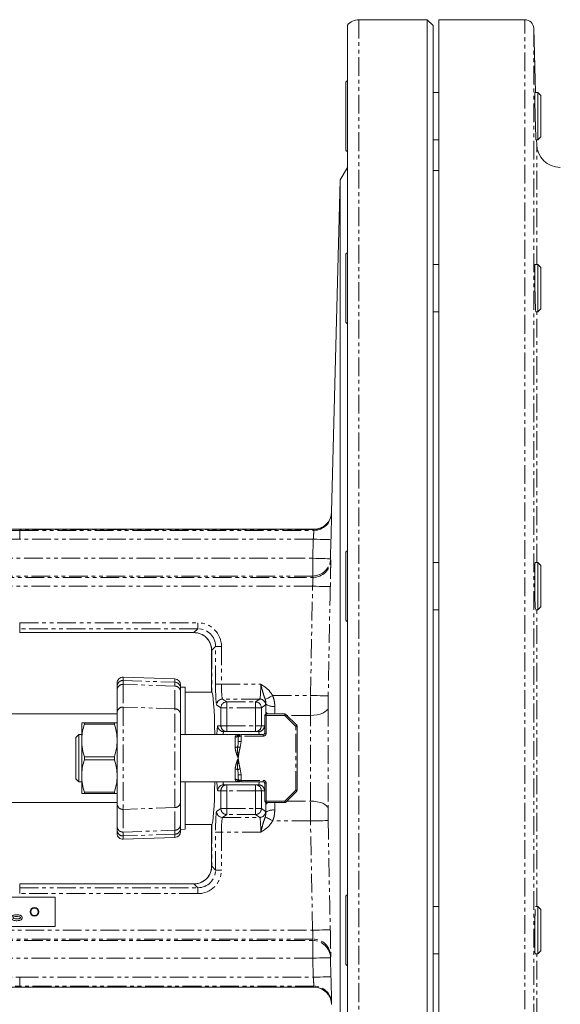
# Model space of a CAD drawing. Units: millimetres. Extents: x -1568 to 1883, y -1341 to 1910.
# Drawn here: x -1201 to -1018, y 170 to 503 of the extents above; entities that cross this region are included whole.
import ezdxf

# ---------------------------------------------------------------- set-up
doc = ezdxf.new("R2010")
doc.units = ezdxf.units.MM
doc.linetypes.add('PHANTOM', pattern=[12.7, 6.35, -1.27, 1.27, -1.27, 1.27, -1.27])

msp = doc.modelspace()

# ---------------------------------------------------------------- linework, layer by layer
at = {"color": 7, "linetype": 'Continuous', "lineweight": 15}
for p, q in [((-1063.01, 503.37), (-1086.14, 503.37)), ((-1061.01, 501.37), (-1063.01, 503.37)), ((-1063.01, 253.37), (-1063.01, 503.37)), ((-1029.93, 503.37), (-1059.01, 503.37)), ((-1059.01, 503.37), (-1059.01, 3.37)), ((-1090.01, 501.54), (-1090.01, 253.37)), ((-1061.01, 501.37), (-1061.01, 253.37)), ((-1026.36, 478.7), (-1026.93, 500.45)), ((-1090.51, 476.45), (-1090.51, 482.2)), ((-1059.01, 478.7), (-1061.01, 478.7)), ((-1025.51, 478.7), (-1026.56, 478.7)), ((-1024.51, 477.7), (-1025.51, 478.7)), ((-1025.51, 462.7), (-1025.51, 478.7)), ((-1024.51, 477.7), (-1024.51, 463.7)), ((-1090.51, 459.2), (-1090.51, 476.45)), ((-1025.51, 462.7), (-1024.51, 463.7)), ((-1061.01, 462.7), (-1059.01, 462.7)), ((-1026.15, 462.7), (-1025.51, 462.7)), ((-1025.91, 461.16), (-1025.95, 462.7)), ((-1090.01, 453.37), (-1092.43, 449.18)), ((-1059.01, 452.37), (-1061.01, 452.37)), ((-1092.43, 449.18), (-1095.38, 336.68)), ((-1092.43, 449.18), (-1092.43, 253.37)), ((-1090.51, 412.47), (-1090.51, 423.97)), ((-1059.01, 420.47), (-1061.01, 420.47)), ((-1025.51, 420.47), (-1026.51, 420.47)), ((-1024.51, 419.47), (-1025.51, 420.47)), ((-1025.51, 404.47), (-1025.51, 420.47)), ((-1024.51, 419.47), (-1024.51, 405.47)), ((-1090.51, 400.97), (-1090.51, 412.47)), ((-1061.01, 404.47), (-1059.01, 404.47)), ((-1026.21, 404.47), (-1025.51, 404.47)), ((-1025.51, 404.47), (-1024.51, 405.47)), ((-1101.37, 330.86), (-1200.94, 330.86)), ((-1090.51, 305.85), (-1090.51, 323.1)), ((-1059.01, 319.6), (-1061.01, 319.6)), ((-1025.51, 319.6), (-1026.41, 319.6)), ((-1024.51, 318.6), (-1025.51, 319.6)), ((-1025.51, 303.6), (-1025.51, 319.6)), ((-1024.51, 318.6), (-1024.51, 304.6)), ((-1090.51, 300.1), (-1090.51, 305.85)), ((-1061.01, 303.6), (-1059.01, 303.6)), ((-1026.31, 303.6), (-1025.51, 303.6)), ((-1025.51, 303.6), (-1024.51, 304.6)), ((-1201.01, 295.88), (-1141.98, 295.88)), ((-1136, 289.91), (-1136, 275.86)), ((-1148.44, 280.2), (-1165.94, 280.81)), ((-1168.01, 277.7), (-1168.01, 278.82)), ((-1168.01, 276.44), (-1168.01, 277.7)), ((-1146.51, 278.2), (-1146.51, 277.11)), ((-1145.01, 277.37), (-1146.51, 277.45)), ((-1146.51, 277.11), (-1146.51, 275.84)), ((-1145.01, 277.37), (-1145.01, 261.37)), ((-1168.01, 268.76), (-1168.01, 276.44)), ((-1146.51, 275.84), (-1146.51, 268.17)), ((-1135.9, 275.77), (-1145.01, 275.77)), ((-1168.01, 268.37), (-1276.01, 268.37)), ((-1168.01, 237.98), (-1168.01, 268.76)), ((-1146.51, 268.17), (-1146.51, 238.57)), ((-1118.01, 261.87), (-1118.01, 267.87)), ((-1117.51, 268.37), (-1111.22, 268.37)), ((-1110.86, 268.22), (-1107.16, 264.52)), ((-1180.01, 259.37), (-1180.01, 265.37)), ((-1179.1, 265.37), (-1179.1, 264.87)), ((-1179.1, 265.37), (-1168.92, 265.37)), ((-1168.92, 264.87), (-1179.1, 264.87)), ((-1168.92, 265.37), (-1168.92, 264.87)), ((-1107.01, 264.16), (-1107.01, 242.58)), ((-1181.01, 261.37), (-1182.01, 260.37)), ((-1182.01, 246.37), (-1182.01, 260.37)), ((-1180.01, 261.37), (-1181.01, 261.37)), ((-1181.01, 261.37), (-1181.01, 245.37)), ((-1127.01, 261.37), (-1146.51, 261.37)), ((-1130.86, 262.37), (-1131.91, 262.37)), ((-1121.16, 262.37), (-1130.86, 262.37)), ((-1127.01, 259.03), (-1127.01, 260.37)), ((-1126.01, 261.37), (-1118.51, 261.37)), ((-1120.11, 262.37), (-1121.16, 262.37)), ((-1180.01, 247.37), (-1180.01, 259.37)), ((-1127.05, 258.62), (-1127.01, 259.03)), ((-1179.1, 253.87), (-1168.92, 253.87)), ((-1092.43, 253.37), (-1092.43, 57.56)), ((-1090.01, 253.37), (-1090.01, 5.21)), ((-1063.01, 3.37), (-1063.01, 253.37)), ((-1061.01, 253.37), (-1061.01, 5.37)), ((-1168.92, 252.87), (-1179.1, 252.87)), ((-1180.01, 241.37), (-1180.01, 247.37)), ((-1127.01, 247.71), (-1127.05, 248.1)), ((-1127.01, 246.37), (-1127.01, 247.71)), ((-1182.01, 246.37), (-1181.01, 245.37)), ((-1181.01, 245.37), (-1180.01, 245.37)), ((-1146.51, 245.37), (-1127.01, 245.37)), ((-1145.01, 245.37), (-1145.01, 229.37)), ((-1131.91, 244.37), (-1130.86, 244.37)), ((-1130.86, 244.37), (-1121.16, 244.37)), ((-1118.51, 245.37), (-1126.01, 245.37)), ((-1121.16, 244.37), (-1120.11, 244.37)), ((-1118.01, 238.87), (-1118.01, 244.87)), ((-1179.1, 241.87), (-1168.92, 241.87)), ((-1179.1, 241.87), (-1179.1, 241.37)), ((-1168.92, 241.37), (-1179.1, 241.37)), ((-1168.92, 241.87), (-1168.92, 241.37)), ((-1107.16, 242.22), (-1110.86, 238.52)), ((-1276.01, 238.37), (-1168.01, 238.37)), ((-1168.01, 230.3), (-1168.01, 237.98)), ((-1146.51, 238.57), (-1146.51, 230.9)), ((-1111.22, 238.37), (-1117.51, 238.37)), ((-1168.01, 229.04), (-1168.01, 230.3)), ((-1146.51, 230.9), (-1146.51, 229.63)), ((-1145.01, 230.97), (-1135.9, 230.97)), ((-1136, 230.88), (-1136, 216.83)), ((-1168.01, 227.93), (-1168.01, 229.04)), ((-1146.51, 229.63), (-1146.51, 228.54)), ((-1146.51, 229.29), (-1145.01, 229.37)), ((-1165.94, 225.93), (-1148.44, 226.54)), ((-1141.98, 210.86), (-1201.01, 210.86)), ((-1189.01, 206.37), (-1283.12, 206.37)), ((-1189.01, 196.37), (-1189.01, 206.37)), ((-1090.51, 183.64), (-1090.51, 206.64)), ((-1059.01, 203.14), (-1061.01, 203.14)), ((-1025.51, 203.14), (-1026.31, 203.14)), ((-1024.51, 202.14), (-1025.51, 203.14)), ((-1025.51, 187.14), (-1025.51, 203.14)), ((-1024.51, 202.14), (-1024.51, 188.14)), ((-1302.01, 196.37), (-1189.01, 196.37)), ((-1061.01, 187.14), (-1059.01, 187.14)), ((-1026.41, 187.14), (-1025.51, 187.14)), ((-1025.51, 187.14), (-1024.51, 188.14)), ((-1200.94, 175.88), (-1101.37, 175.88))]:
    msp.add_line(p, q, dxfattribs=at)
at = {"color": 8, "linetype": 'PHANTOM', "lineweight": 0}
for p, q in [((-1086.14, 503.37), (-1086.14, 253.37)), ((-1029.93, 3.37), (-1029.93, 503.37)), ((-1026.93, 500.45), (-1026.93, 6.29)), ((-1025.91, 420.47), (-1025.91, 461.16)), ((-1025.91, 319.6), (-1025.91, 404.47)), ((-1095.38, 336.68), (-1095.38, 336.33)), ((-1200.94, 330.84), (-1200.94, 330.86)), ((-1200.94, 330.5), (-1200.94, 330.84)), ((-1101.37, 330.84), (-1200.94, 330.84)), ((-1200.94, 330.5), (-1200.94, 327.5)), ((-1200.94, 330.5), (-1101.37, 330.5)), ((-1101.37, 330.5), (-1101.37, 330.84)), ((-1101.57, 327.5), (-1200.94, 327.5)), ((-1101.74, 321.04), (-1101.57, 327.5)), ((-1095.58, 327.35), (-1095.74, 320.89)), ((-1326.54, 321.04), (-1101.74, 321.04)), ((-1101.74, 315.05), (-1101.74, 321.04)), ((-1095.74, 320.89), (-1095.68, 320.42)), ((-1101.74, 315.05), (-1326.54, 315.05)), ((-1326.07, 314.58), (-1101.68, 314.58)), ((-1101.68, 314.58), (-1101.74, 315.05)), ((-1101.8, 311.58), (-1326.07, 311.58)), ((-1102.52, 274.58), (-1101.8, 311.58)), ((-1025.91, 203.14), (-1025.91, 303.6)), ((-1201.01, 299.21), (-1140.66, 299.21)), ((-1201.01, 299.21), (-1201.01, 297.21)), ((-1140.66, 297.21), (-1201.01, 297.21)), ((-1201.01, 297.21), (-1201.01, 295.9)), ((-1141.98, 295.9), (-1140.66, 297.21)), ((-1140.66, 299.21), (-1140.66, 297.21)), ((-1201.01, 295.9), (-1141.98, 295.9)), ((-1201.01, 295.88), (-1201.01, 295.9)), ((-1141.98, 295.88), (-1141.98, 295.9)), ((-1134.67, 291.22), (-1135.98, 289.91)), ((-1134.67, 278.4), (-1134.67, 291.22)), ((-1132.67, 291.22), (-1134.67, 291.22)), ((-1132.67, 291.22), (-1132.67, 278.4)), ((-1135.98, 289.91), (-1136, 289.91)), ((-1135.98, 289.91), (-1135.98, 275.86)), ((-1165.94, 280.81), (-1165.94, 279.69)), ((-1148.44, 279.09), (-1148.44, 280.2)), ((-1165.94, 278.37), (-1165.94, 270.69)), ((-1148.44, 270.1), (-1148.44, 277.77)), ((-1132.67, 278.4), (-1134.67, 278.4)), ((-1132.67, 278.4), (-1119.35, 278.4)), ((-1132.32, 273.41), (-1130.86, 272.44)), ((-1119.7, 273.41), (-1132.32, 273.41)), ((-1121.16, 272.44), (-1119.7, 273.41)), ((-1115.32, 274.58), (-1102.52, 274.58)), ((-1165.94, 270.69), (-1165.94, 236.05)), ((-1148.44, 270.1), (-1165.94, 270.69)), ((-1148.44, 236.64), (-1148.44, 270.1)), ((-1132.86, 270.44), (-1134.31, 271.41)), ((-1132.86, 270.44), (-1130.86, 270.44)), ((-1132.86, 264.37), (-1132.86, 270.44)), ((-1130.86, 272.44), (-1130.86, 270.44)), ((-1130.86, 272.44), (-1121.16, 272.44)), ((-1130.86, 270.44), (-1130.86, 264.37)), ((-1121.16, 270.44), (-1130.86, 270.44)), ((-1121.16, 270.44), (-1121.16, 272.44)), ((-1121.16, 264.37), (-1121.16, 270.44)), ((-1121.16, 270.44), (-1119.16, 270.44)), ((-1117.71, 271.41), (-1119.16, 270.44)), ((-1119.16, 270.44), (-1119.16, 264.37)), ((-1096.55, 270.49), (-1096.55, 236.25)), ((-1117.51, 267.87), (-1118.01, 267.87)), ((-1117.51, 267.87), (-1117.51, 268.37)), ((-1111.22, 267.87), (-1117.51, 267.87)), ((-1117.51, 267.87), (-1117.51, 261.87)), ((-1111.22, 267.87), (-1111.22, 268.37)), ((-1107.51, 264.16), (-1111.22, 267.87)), ((-1102.55, 267.88), (-1110.52, 267.88)), ((-1102.55, 238.86), (-1102.55, 267.88)), ((-1133.91, 264.37), (-1132.86, 264.37)), ((-1132.86, 264.37), (-1130.86, 264.37)), ((-1130.86, 264.37), (-1121.16, 264.37)), ((-1130.86, 264.37), (-1130.86, 262.37)), ((-1121.16, 264.37), (-1119.16, 264.37)), ((-1121.16, 262.37), (-1121.16, 264.37)), ((-1119.16, 264.37), (-1118.11, 264.37)), ((-1107.51, 242.58), (-1107.51, 264.16)), ((-1107.51, 264.16), (-1107.01, 264.16)), ((-1128.01, 257.04), (-1128.01, 260.48)), ((-1127.05, 260.47), (-1127.18, 260.87)), ((-1126.01, 261.37), (-1126.01, 260.87)), ((-1126.01, 260.87), (-1126.01, 259.03)), ((-1118.51, 260.87), (-1126.01, 260.87)), ((-1118.51, 261.37), (-1118.51, 260.87)), ((-1117.51, 261.87), (-1118.01, 261.87)), ((-1127.18, 257.24), (-1127.05, 258.62)), ((-1126.01, 259.03), (-1127.01, 259.03)), ((-1126.01, 259.03), (-1126.36, 256.98)), ((-1086.14, 253.37), (-1086.14, 3.37)), ((-1128.01, 246.26), (-1128.01, 249.71)), ((-1127.05, 248.1), (-1127.18, 249.51)), ((-1126.01, 247.71), (-1127.01, 247.71)), ((-1126.36, 249.76), (-1126.01, 247.71)), ((-1126.01, 247.71), (-1126.01, 245.87)), ((-1130.86, 244.37), (-1130.86, 242.37)), ((-1127.18, 245.87), (-1127.05, 246.26)), ((-1126.01, 245.87), (-1126.01, 245.37)), ((-1126.01, 245.87), (-1118.51, 245.87)), ((-1121.16, 242.37), (-1121.16, 244.37)), ((-1118.51, 245.87), (-1118.51, 245.37)), ((-1117.51, 244.87), (-1118.01, 244.87)), ((-1117.51, 244.87), (-1117.51, 238.87)), ((-1132.86, 242.37), (-1133.91, 242.37)), ((-1132.86, 242.37), (-1130.86, 242.37)), ((-1132.86, 236.3), (-1132.86, 242.37)), ((-1130.86, 242.37), (-1130.86, 236.3)), ((-1121.16, 242.37), (-1130.86, 242.37)), ((-1121.16, 242.37), (-1119.16, 242.37)), ((-1121.16, 236.3), (-1121.16, 242.37)), ((-1119.16, 242.37), (-1119.16, 236.3)), ((-1118.11, 242.37), (-1119.16, 242.37)), ((-1111.22, 238.87), (-1107.51, 242.58)), ((-1107.51, 242.58), (-1107.01, 242.58)), ((-1117.51, 238.87), (-1118.01, 238.87)), ((-1117.51, 238.87), (-1111.22, 238.87)), ((-1117.51, 238.87), (-1117.51, 238.37)), ((-1111.22, 238.87), (-1111.22, 238.37)), ((-1110.52, 238.86), (-1102.55, 238.86)), ((-1148.44, 236.64), (-1165.94, 236.05)), ((-1165.94, 236.05), (-1165.94, 228.37)), ((-1148.44, 228.97), (-1148.44, 236.64)), ((-1134.31, 235.33), (-1132.86, 236.3)), ((-1132.86, 236.3), (-1130.86, 236.3)), ((-1130.86, 234.3), (-1132.32, 233.33)), ((-1132.32, 233.33), (-1119.7, 233.33)), ((-1130.86, 236.3), (-1121.16, 236.3)), ((-1130.86, 236.3), (-1130.86, 234.3)), ((-1121.16, 234.3), (-1130.86, 234.3)), ((-1121.16, 236.3), (-1119.16, 236.3)), ((-1121.16, 234.3), (-1121.16, 236.3)), ((-1119.7, 233.33), (-1121.16, 234.3)), ((-1119.16, 236.3), (-1117.71, 235.33)), ((-1135.98, 230.88), (-1135.98, 216.83)), ((-1102.52, 232.16), (-1115.32, 232.16)), ((-1101.8, 195.16), (-1102.52, 232.16)), ((-1165.94, 227.05), (-1165.94, 225.93)), ((-1148.44, 226.54), (-1148.44, 227.65)), ((-1134.67, 215.52), (-1134.67, 228.34)), ((-1134.67, 228.34), (-1132.67, 228.34)), ((-1119.35, 228.34), (-1132.67, 228.34)), ((-1132.67, 228.34), (-1132.67, 215.52)), ((-1135.98, 216.83), (-1136, 216.83)), ((-1135.98, 216.83), (-1134.67, 215.52)), ((-1132.67, 215.52), (-1134.67, 215.52)), ((-1201.01, 210.84), (-1201.01, 210.86)), ((-1201.01, 209.53), (-1201.01, 210.84)), ((-1141.98, 210.84), (-1201.01, 210.84)), ((-1141.98, 210.84), (-1141.98, 210.86)), ((-1140.66, 209.53), (-1141.98, 210.84)), ((-1201.01, 207.53), (-1201.01, 209.53)), ((-1201.01, 209.53), (-1140.66, 209.53)), ((-1140.66, 207.53), (-1201.01, 207.53)), ((-1140.66, 207.53), (-1140.66, 209.53)), ((-1326.07, 195.16), (-1101.8, 195.16)), ((-1326.54, 191.69), (-1101.74, 191.69)), ((-1101.68, 192.16), (-1326.07, 192.16)), ((-1101.74, 191.69), (-1101.68, 192.16)), ((-1101.74, 185.7), (-1101.74, 191.69)), ((-1025.91, 102.27), (-1025.91, 187.14)), ((-1101.74, 185.7), (-1326.54, 185.7)), ((-1101.57, 179.24), (-1101.74, 185.7)), ((-1095.68, 186.32), (-1095.74, 185.85)), ((-1095.74, 185.85), (-1095.58, 179.4)), ((-1200.94, 179.24), (-1200.94, 176.25)), ((-1200.94, 179.24), (-1101.57, 179.24)), ((-1101.37, 176.25), (-1200.94, 176.25)), ((-1200.94, 176.25), (-1200.94, 175.9)), ((-1200.94, 175.9), (-1101.37, 175.9)), ((-1200.94, 175.9), (-1200.94, 175.88)), ((-1101.37, 175.9), (-1101.37, 176.25)), ((-1095.38, 170.41), (-1095.38, 170.06))]:
    msp.add_line(p, q, dxfattribs=at)
at = {"color": 8, "linetype": 'PHANTOM', "lineweight": 0, "flags": 128}
for points in [[(-1101.57, 327.5), (-1100.41, 327.47), (-1099.29, 327.44), (-1098.25, 327.41), (-1097.34, 327.39), (-1096.6, 327.37), (-1096.04, 327.36), (-1095.7, 327.35), (-1095.58, 327.35)], [(-1101.74, 321.04), (-1100.57, 321.01), (-1099.45, 320.98), (-1098.42, 320.96), (-1097.51, 320.93), (-1096.76, 320.91), (-1096.21, 320.9), (-1095.86, 320.89), (-1095.74, 320.89)], [(-1101.8, 311.58), (-1100.64, 311.56), (-1099.52, 311.53), (-1098.49, 311.51), (-1097.59, 311.49), (-1096.84, 311.47), (-1096.28, 311.46), (-1095.93, 311.45), (-1095.8, 311.45)], [(-1165.94, 279.69), (-1157.27, 279.39), (-1148.44, 279.09)], [(-1148.44, 277.77), (-1157.27, 278.07), (-1165.94, 278.37)], [(-1115.32, 274.58), (-1115.74, 274.36), (-1116.15, 274.15), (-1116.53, 273.94), (-1116.89, 273.75), (-1117.2, 273.59), (-1117.47, 273.44), (-1117.69, 273.33), (-1117.85, 273.24)], [(-1102.52, 274.58), (-1101.37, 274.57), (-1100.26, 274.55), (-1099.23, 274.54), (-1098.33, 274.52), (-1097.58, 274.51), (-1097.02, 274.51), (-1096.66, 274.5), (-1096.52, 274.5)], [(-1102.55, 267.88), (-1101.4, 267.93), (-1100.29, 268.08), (-1099.27, 268.32), (-1098.36, 268.65), (-1097.62, 269.04), (-1097.05, 269.49), (-1096.69, 269.98), (-1096.55, 270.49)], [(-1111.22, 267.87), (-1111.15, 267.94), (-1111.08, 268.01), (-1111.02, 268.07), (-1110.97, 268.12), (-1110.92, 268.16), (-1110.89, 268.2), (-1110.87, 268.22), (-1110.86, 268.22)], [(-1107.51, 264.16), (-1107.44, 264.23), (-1107.38, 264.3), (-1107.31, 264.36), (-1107.26, 264.41), (-1107.22, 264.46), (-1107.18, 264.49), (-1107.16, 264.51), (-1107.16, 264.52)], [(-1126.36, 256.98), (-1126.48, 257.02), (-1126.6, 257.06), (-1126.72, 257.09), (-1126.83, 257.13), (-1126.94, 257.16), (-1127.03, 257.19), (-1127.11, 257.21), (-1127.18, 257.24)], [(-1126.36, 249.76), (-1126.48, 249.72), (-1126.6, 249.69), (-1126.72, 249.65), (-1126.83, 249.61), (-1126.94, 249.58), (-1127.03, 249.55), (-1127.11, 249.53), (-1127.18, 249.51)], [(-1107.51, 242.58), (-1107.44, 242.51), (-1107.38, 242.44), (-1107.31, 242.38), (-1107.26, 242.33), (-1107.22, 242.28), (-1107.18, 242.25), (-1107.16, 242.23), (-1107.16, 242.22)], [(-1111.22, 238.87), (-1111.15, 238.8), (-1111.08, 238.74), (-1111.02, 238.67), (-1110.97, 238.62), (-1110.92, 238.58), (-1110.89, 238.54), (-1110.87, 238.52), (-1110.86, 238.52)], [(-1102.55, 238.86), (-1101.4, 238.81), (-1100.29, 238.66), (-1099.27, 238.42), (-1098.36, 238.1), (-1097.62, 237.7), (-1097.05, 237.25), (-1096.69, 236.76), (-1096.55, 236.25)], [(-1115.32, 232.16), (-1115.74, 232.38), (-1116.15, 232.59), (-1116.53, 232.8), (-1116.89, 232.99), (-1117.2, 233.15), (-1117.47, 233.3), (-1117.69, 233.41), (-1117.85, 233.5)], [(-1102.52, 232.16), (-1101.37, 232.17), (-1100.26, 232.19), (-1099.23, 232.2), (-1098.33, 232.22), (-1097.58, 232.23), (-1097.02, 232.23), (-1096.66, 232.24), (-1096.52, 232.24)], [(-1165.94, 228.37), (-1157.27, 228.67), (-1148.44, 228.97)], [(-1148.44, 227.65), (-1157.27, 227.35), (-1165.94, 227.05)], [(-1101.8, 195.16), (-1100.64, 195.19), (-1099.52, 195.21), (-1098.49, 195.23), (-1097.59, 195.25), (-1096.84, 195.27), (-1096.28, 195.28), (-1095.93, 195.29), (-1095.8, 195.29)], [(-1101.74, 185.7), (-1100.57, 185.73), (-1099.45, 185.76), (-1098.42, 185.79), (-1097.51, 185.81), (-1096.76, 185.83), (-1096.21, 185.84), (-1095.86, 185.85), (-1095.74, 185.85)], [(-1101.57, 179.24), (-1100.41, 179.27), (-1099.29, 179.3), (-1098.25, 179.33), (-1097.34, 179.35), (-1096.6, 179.37), (-1096.04, 179.38), (-1095.7, 179.39), (-1095.58, 179.4)]]:
    msp.add_lwpolyline(points, dxfattribs=at)
at = {"color": 7, "linetype": 'Continuous', "lineweight": 15}
for radius in [1.5, 1.25]:
    msp.add_circle((-1196.01, 201.37), radius, dxfattribs=at)
for centre, radius, start, end in [((-1086.14, 498.37), 5, 90, 140.7287), ((-1029.93, 500.37), 3, 1.5, 90), ((-1090.01, 482.2), 0.5, 90, 180), ((-1017.91, 461.37), 8, 181.5, 270), ((-1090.01, 459.2), 0.5, 180, 270), ((-1090.01, 423.97), 0.5, 90, 180), ((-1090.01, 400.97), 0.5, 180, 270), ((-1101.37, 336.86), 6, 270.028, 358.787), ((-1200.94, -1174.35), 1505.21, 90, 95.39404), ((-1090.01, 323.1), 0.5, 90, 180), ((-1090.01, 300.1), 0.5, 180, 270), ((-1166.01, 278.82), 2, 88, 180), ((-1148.51, 278.2), 2, 0, 88), ((-1117.51, 267.87), 0.5, 90, 180), ((-1111.22, 267.87), 0.5, 45, 90), ((-1107.51, 264.16), 0.5, 0, 45), ((-1126.01, 260.37), 1, 90, 180), ((-1118.51, 261.87), 0.5, 270, 0), ((-1126.01, 246.37), 1, 180, 270), ((-1118.51, 244.87), 0.5, 0, 90), ((-1107.51, 242.58), 0.5, 315, 0), ((-1117.51, 238.87), 0.5, 180, 270), ((-1111.22, 238.87), 0.5, 270, 315), ((-1166.01, 227.93), 2, 180, 272), ((-1148.51, 228.54), 2, 272, 0), ((-1090.01, 206.64), 0.5, 90, 180), ((-1090.01, 183.64), 0.5, 180, 270), ((-1200.94, 1681.1), 1505.21, 264.60596, 270), ((-1101.37, 169.88), 6, 1.213, 90.0498)]:
    msp.add_arc(centre, radius, start, end, dxfattribs=at)
at = {"color": 8, "linetype": 'PHANTOM', "lineweight": 0}
for centre, radius, start, end in [((-1101.37, 336.84), 6, 269.9579, 358.4614), ((-1101.37, 336.49), 6, 269.9655, 358.46), ((-1200.94, -1174.35), 1505.2, 90, 95.39404), ((-1200.94, -1174.35), 1504.85, 90, 95.38191), ((-1200.94, -1174.35), 1501.85, 90, 95.38191), ((-1101.74, 321.05), 6, 269.9792, 358.4814), ((-1101.68, 320.58), 6, 269.9904, 358.5253), ((-1166.02, 277.7), 1.99, 87.7913, 179.7688), ((-1166.04, 276.4), 1.97, 87.0726, 178.9438), ((-1148.5, 277.1), 1.99, 0.2081, 88.2279), ((-1148.47, 275.8), 1.96, 0.9633, 89.0219), ((-1132.31, 271.4), 2, 90.1439, 179.8997), ((-1119.71, 271.4), 2, 0.1003, 89.8561), ((-1166.04, 268.72), 1.97, 87.0725, 178.9439), ((-1148.47, 268.13), 1.96, 0.9633, 89.0219), ((-1130.86, 270.44), 2, 90.1439, 179.8997), ((-1121.16, 270.44), 2, 0.1012, 89.8552), ((-1115.23, 274.97), 4.07, 234.0791, 278.5623), ((-1116.43, 269.57), 1.29, 195.601, 248.8656), ((-1131.91, 264.37), 2, 179.9615, 269.96), ((-1130.86, 264.37), 2, 179.9603, 269.9612), ((-1121.16, 264.37), 2, 270.04, 0.0385), ((-1120.11, 264.37), 2, 270.0392, 0.0393), ((-1127.99, 261.52), 1.04, 269.0993, 321.2806), ((-1126.35, 260.42), 0.948, 90.5284, 151.7975), ((-1118.51, 261.87), 1, 270, 0), ((-1127.95, 258.59), 1.55, 267.7334, 299.5194), ((-1127.95, 248.15), 1.55, 60.4806, 92.2666), ((-1131.91, 242.37), 2, 90.04, 180.0385), ((-1130.86, 242.37), 2, 90.0388, 180.0397), ((-1127.99, 245.22), 1.04, 38.7194, 90.9007), ((-1126.35, 246.32), 0.948, 208.2025, 269.4716), ((-1121.16, 242.37), 2, 359.9615, 89.96), ((-1120.11, 242.37), 2, 359.9607, 89.9608), ((-1118.51, 244.87), 1, 0, 90), ((-1166.04, 238.02), 1.97, 181.0561, 272.9275), ((-1148.47, 238.61), 1.96, 270.9781, 359.0367), ((-1116.43, 237.17), 1.29, 111.1344, 164.399), ((-1132.31, 235.34), 2, 180.1003, 269.8561), ((-1130.86, 236.31), 2, 180.1003, 269.8561), ((-1121.16, 236.31), 2, 270.1448, 359.8988), ((-1119.71, 235.34), 2, 270.1439, 359.8997), ((-1115.23, 231.78), 4.07, 81.4377, 125.9209), ((-1166.04, 230.34), 1.97, 181.0562, 272.9274), ((-1148.47, 230.94), 1.96, 270.9781, 359.0367), ((-1166.02, 229.04), 1.99, 180.2312, 272.2087), ((-1148.5, 229.64), 1.99, 271.7721, 359.7919), ((-1101.74, 185.69), 6, 1.5186, 90.0208), ((-1101.68, 186.16), 6, 1.4747, 90.0096), ((-1200.94, 1681.1), 1501.85, 264.61809, 270), ((-1200.94, 1681.1), 1505.2, 264.60596, 270), ((-1200.94, 1681.1), 1504.85, 264.61809, 270), ((-1101.37, 170.25), 6, 1.54, 90.0345), ((-1101.37, 169.9), 6, 1.5386, 90.0421)]:
    msp.add_arc(centre, radius, start, end, dxfattribs=at)
for centre, major_axis, ratio, start_param, end_param in [((-1140.68, 291.2), (5.67, 5.67), 0.997265, 5.499157, 7.067214), ((-1140.68, 291.2), (4.26, 4.26), 0.995452, 5.499157, 7.067214), ((-1142.02, 289.86), (4.29, 4.29), 0.988266, 5.499157, 7.067214), ((-1134.3, 278.4), (0, 7), 0.052408, 1.570796, 3.106686), ((-1132.3, 278.4), (0, 5), 0.073371, 1.570796, 3.106686), ((-1119.72, 278.4), (0, 5), 0.073371, 3.176499, 4.712389), ((-1117.72, 278.4), (0, 7), 0.052408, 3.176499, 3.41674), ((-1118.23, 274.58), (0, 12), 0.052408, 4.249434, 4.466872), ((-1115.23, 274.58), (0, 15), 0.041926, 4.28531, 4.466872), ((-1116, 253.37), (0, 35.5), 0.052408, 1.107842, 1.135583), ((-1133.91, 257.37), (0, 7), 0.052408, 0, 0.962551), ((-1118.11, 257.37), (0, 7), 0.052408, 6.002009, 6.283185), ((-1131.91, 257.37), (0, 5), 0.073371, 0, 0.643501), ((-1126.01, 260.37), (1, 0), 0.5, 1.570796, 3.141593), ((-1120.11, 257.37), (0, 5), 0.073371, 5.639684, 6.283185), ((-1133.91, 249.37), (0, 7), 0.052408, 2.179042, 3.141593), ((-1131.91, 249.37), (0, 5), 0.073371, 2.498092, 3.141593), ((-1126.01, 246.37), (1, 0), 0.5, 3.141593, 4.712389), ((-1120.11, 249.37), (0, 5), 0.073371, 3.141593, 3.785094), ((-1118.11, 249.37), (0, 7), 0.052408, 3.141593, 3.422768), ((-1116, 253.37), (0, 35.5), 0.052408, 2.00601, 2.033751), ((-1118.23, 232.16), (0, 12), 0.052408, 4.957906, 5.175344), ((-1115.23, 232.16), (0, 15), 0.041926, 4.957906, 5.139468), ((-1134.3, 228.34), (0, 7), 0.052408, 0.034907, 1.570796), ((-1132.3, 228.34), (0, 5), 0.073371, 0.034907, 1.570796), ((-1119.72, 228.34), (0, 5), 0.073371, 4.712389, 6.248279), ((-1117.72, 228.34), (0, 7), 0.052408, 6.008038, 6.248279), ((-1142.02, 216.88), (4.29, -4.29), 0.988266, 5.499157, 7.067214), ((-1140.68, 215.54), (5.67, -5.67), 0.997265, 5.499157, 7.067214), ((-1140.68, 215.54), (4.26, -4.26), 0.995452, 5.499157, 7.067214)]:
    msp.add_ellipse(centre, major_axis=major_axis, ratio=ratio, start_param=start_param, end_param=end_param, dxfattribs=at)
at = {"color": 7, "linetype": 'Continuous', "lineweight": 15}
for start_param, end_param in [(5.075897, 6.259923), (3.164855, 4.348881)]:
    msp.add_ellipse((-1136.01, 253.37), major_axis=(0, 22.5), ratio=0.052408, start_param=start_param, end_param=end_param, dxfattribs=at)
for points, knots in [([(-1026.16, 462.74), (-1026.17, 462.86), (-1026.19, 463.1), (-1026.25, 464.96), (-1026.33, 467.62), (-1026.42, 470.76), (-1026.49, 473.89), (-1026.54, 476.54), (-1026.57, 478.35), (-1026.56, 478.6), (-1026.56, 478.71)], [0, 0, 0, 0, 0.124004, 0.25011, 0.375549, 0.500944, 0.626428, 0.75197, 0.877532, 1, 1, 1, 1]), ([(-1026.21, 404.51), (-1026.24, 404.63), (-1026.28, 404.88), (-1026.36, 406.72), (-1026.44, 409.37), (-1026.51, 412.52), (-1026.56, 415.65), (-1026.57, 418.3), (-1026.56, 420.1), (-1026.52, 420.34), (-1026.51, 420.45)], [0, 0, 0, 0, 0.121084, 0.24816, 0.374569, 0.500942, 0.627407, 0.753931, 0.880464, 1, 1, 1, 1]), ([(-1095.38, 336.33), (-1095.38, 336.18), (-1095.38, 335.87), (-1095.41, 334.18), (-1095.47, 331.8), (-1095.52, 329.37), (-1095.56, 327.85), (-1095.58, 327.35)], [0, 0, 0, 0, 0.221854, 0.443767, 0.665813, 0.888044, 1, 1, 1, 1]), ([(-1026.35, 303.92), (-1026.36, 303.99), (-1026.4, 304.22), (-1026.47, 305.86), (-1026.53, 308.49), (-1026.56, 311.64), (-1026.57, 314.77), (-1026.54, 317.42), (-1026.49, 319.21), (-1026.44, 319.45), (-1026.42, 319.57)], [0, 0, 0, 0, 0.067401, 0.202561, 0.337018, 0.471435, 0.605949, 0.74052, 0.875097, 1, 1, 1, 1]), ([(-1141.98, 295.88), (-1141.83, 295.88), (-1141.22, 295.87), (-1140.17, 295.66), (-1138.9, 295.1), (-1137.8, 294.26), (-1136.92, 293.2), (-1136.3, 291.96), (-1136.03, 290.83), (-1136.01, 290.14), (-1136, 289.91)], [0, 0, 0, 0, 0.047301, 0.193701, 0.340017, 0.486239, 0.632549, 0.779095, 0.925963, 1, 1, 1, 1]), ([(-1179.1, 265.37), (-1179.44, 265.37), (-1179.93, 265.37), (-1179.99, 265.37), (-1180.01, 265.37)], [0, 0, 0, 0, 0.6789546, 1, 1, 1, 1]), ([(-1180.01, 259.37), (-1180.01, 259.64), (-1179.99, 260.7), (-1179.75, 262.56), (-1179.32, 264.1), (-1179.1, 264.87)], [0, 0, 0, 0, 0.147023, 0.570743, 1, 1, 1, 1]), ([(-1168.92, 265.37), (-1168.58, 265.37), (-1168.09, 265.37), (-1168.03, 265.37), (-1168.01, 265.37)], [0, 0, 0, 0, 0.678955, 1, 1, 1, 1]), ([(-1168.01, 259.37), (-1168.02, 259.64), (-1168.03, 260.7), (-1168.27, 262.56), (-1168.7, 264.1), (-1168.92, 264.87)], [0, 0, 0, 0, 0.147023, 0.570743, 1, 1, 1, 1]), ([(-1127.18, 260.87), (-1127.2, 261.02), (-1127.23, 261.27), (-1127.1, 261.36), (-1127.04, 261.37), (-1127.01, 261.37), (-1127.01, 261.37), (-1127.01, 261.37)], [0, 0, 0, 0, 0.510303, 0.842919, 0.976222, 0.995128, 1, 1, 1, 1]), ([(-1127.01, 261.37), (-1127.01, 261.37), (-1127.01, 261.37), (-1127, 261.37), (-1126.98, 261.37), (-1126.87, 261.37), (-1126.71, 261.37), (-1126.47, 261.37), (-1126.36, 261.37)], [0, 0, 0, 0, 0.004877, 0.012145, 0.041221, 0.141661, 0.622764, 1, 1, 1, 1]), ([(-1179.1, 253.87), (-1179.36, 254.77), (-1179.87, 256.57), (-1179.96, 258.43), (-1180.01, 259.37)], [0, 0, 0, 0, 0.495944, 1, 1, 1, 1]), ([(-1168.92, 253.87), (-1168.67, 254.77), (-1168.15, 256.57), (-1168.06, 258.43), (-1168.01, 259.37)], [0, 0, 0, 0, 0.495944, 1, 1, 1, 1]), ([(-1180.01, 247.37), (-1180.01, 247.64), (-1179.99, 248.7), (-1179.75, 250.56), (-1179.32, 252.1), (-1179.1, 252.87)], [0, 0, 0, 0, 0.1470231, 0.5707436, 1, 1, 1, 1]), ([(-1168.01, 247.37), (-1168.02, 247.64), (-1168.03, 248.7), (-1168.27, 250.56), (-1168.7, 252.1), (-1168.92, 252.87)], [0, 0, 0, 0, 0.1470229, 0.570743, 1, 1, 1, 1]), ([(-1179.1, 241.87), (-1179.36, 242.77), (-1179.87, 244.57), (-1179.96, 246.43), (-1180.01, 247.37)], [0, 0, 0, 0, 0.495944, 1, 1, 1, 1]), ([(-1168.92, 241.87), (-1168.67, 242.77), (-1168.15, 244.57), (-1168.06, 246.43), (-1168.01, 247.37)], [0, 0, 0, 0, 0.495945, 1, 1, 1, 1]), ([(-1127.01, 245.37), (-1127.01, 245.37), (-1127.01, 245.37), (-1127.04, 245.37), (-1127.1, 245.39), (-1127.23, 245.47), (-1127.2, 245.72), (-1127.18, 245.87)], [0, 0, 0, 0, 0.004872, 0.023778, 0.157081, 0.489697, 1, 1, 1, 1]), ([(-1126.36, 245.37), (-1126.49, 245.37), (-1126.7, 245.37), (-1126.88, 245.37), (-1126.96, 245.37), (-1127.01, 245.37), (-1127.01, 245.37), (-1127.01, 245.37)], [0, 0, 0, 0, 0.4956702, 0.7453777, 0.9864784, 0.9951229, 1, 1, 1, 1]), ([(-1180.01, 241.37), (-1179.99, 241.37), (-1179.93, 241.37), (-1179.44, 241.37), (-1179.1, 241.37)], [0, 0, 0, 0, 0.3210454, 1, 1, 1, 1]), ([(-1168.01, 241.37), (-1168.03, 241.37), (-1168.09, 241.37), (-1168.58, 241.37), (-1168.92, 241.37)], [0, 0, 0, 0, 0.321045, 1, 1, 1, 1]), ([(-1136, 216.83), (-1136, 216.69), (-1136.01, 216.08), (-1136.22, 215.03), (-1136.78, 213.76), (-1137.62, 212.66), (-1138.68, 211.78), (-1139.92, 211.16), (-1141.05, 210.89), (-1141.74, 210.86), (-1141.98, 210.86)], [0, 0, 0, 0, 0.047301, 0.193701, 0.340019, 0.48624, 0.632551, 0.779097, 0.925965, 1, 1, 1, 1]), ([(-1203.42, 198.67), (-1203.48, 198.72), (-1203.59, 198.81), (-1203.71, 199), (-1203.77, 199.22), (-1203.78, 199.48), (-1203.71, 199.78), (-1203.47, 200.05), (-1203.11, 200.24), (-1202.38, 200.4), (-1201.61, 200.39), (-1200.89, 200.25), (-1200.66, 200.13), (-1200.56, 200.07)], [0, 0, 0, 0, 0.049438, 0.096163, 0.143893, 0.195416, 0.267668, 0.339567, 0.423421, 0.529153, 0.828647, 0.922925, 1, 1, 1, 1]), ([(-1200.56, 200.07), (-1200.46, 199.98), (-1200.25, 199.79), (-1200.18, 199.4), (-1200.23, 199.06), (-1200.41, 198.78), (-1200.71, 198.55), (-1201.45, 198.34), (-1202.26, 198.34), (-1203.04, 198.47), (-1203.3, 198.61), (-1203.42, 198.67)], [0, 0, 0, 0, 0.08785, 0.176975, 0.24585, 0.313279, 0.389276, 0.488709, 0.808249, 0.914604, 1, 1, 1, 1]), ([(-1026.42, 187.17), (-1026.44, 187.28), (-1026.49, 187.52), (-1026.54, 189.35), (-1026.57, 192), (-1026.56, 195.15), (-1026.53, 198.26), (-1026.47, 200.81), (-1026.43, 201.72), (-1026.41, 202.11)], [0, 0, 0, 0, 0.139731, 0.289595, 0.438682, 0.58771, 0.736841, 0.886032, 1, 1, 1, 1]), ([(-1203.14, 199.56), (-1203.12, 199.58), (-1203.07, 199.62), (-1202.96, 199.66), (-1202.69, 199.74), (-1202.1, 199.75), (-1201.5, 199.77), (-1201.05, 199.68), (-1200.9, 199.62), (-1200.82, 199.55), (-1200.77, 199.48), (-1200.76, 199.4), (-1200.76, 199.32), (-1200.78, 199.24), (-1200.84, 199.17), (-1200.94, 199.1), (-1201.11, 199.04), (-1201.51, 198.98), (-1202.11, 198.99), (-1202.67, 198.99), (-1202.99, 199.09), (-1203.08, 199.13), (-1203.16, 199.19), (-1203.21, 199.27), (-1203.22, 199.37), (-1203.21, 199.48), (-1203.16, 199.53), (-1203.14, 199.56)], [0, 0, 0, 0, 0.015387, 0.035421, 0.060812, 0.168179, 0.345685, 0.384691, 0.412888, 0.429263, 0.443707, 0.457691, 0.471892, 0.485712, 0.500277, 0.518221, 0.549901, 0.597794, 0.732914, 0.874135, 0.895051, 0.912207, 0.92632, 0.944934, 0.963041, 0.981175, 1, 1, 1, 1]), ([(-1095.58, 179.4), (-1095.55, 178.38), (-1095.5, 176.36), (-1095.44, 173.66), (-1095.39, 171.63), (-1095.38, 170.62), (-1095.38, 170.46), (-1095.38, 170.41)], [0, 0, 0, 0, 0.222363, 0.44461, 0.666689, 0.888616, 1, 1, 1, 1])]:
    msp.add_open_spline(points, degree=3, knots=knots, dxfattribs=at)
at = {"color": 8, "linetype": 'PHANTOM', "lineweight": 0}
for points, knots in [([(-1101.57, 327.5), (-1101.56, 327.67), (-1101.52, 328.17), (-1101.46, 328.98), (-1101.41, 329.78), (-1101.38, 330.34), (-1101.38, 330.44), (-1101.37, 330.5)], [0, 0, 0, 0, 0.112003, 0.3343, 0.556357, 0.778224, 1, 1, 1, 1]), ([(-1095.68, 320.42), (-1095.68, 320.27), (-1095.67, 319.97), (-1095.68, 318.28), (-1095.71, 315.9), (-1095.76, 313.47), (-1095.79, 311.95), (-1095.8, 311.45)], [0, 0, 0, 0, 0.221928, 0.443854, 0.665853, 0.888012, 1, 1, 1, 1]), ([(-1101.8, 311.58), (-1101.79, 311.75), (-1101.76, 312.26), (-1101.71, 313.07), (-1101.68, 313.86), (-1101.66, 314.43), (-1101.68, 314.53), (-1101.68, 314.58)], [0, 0, 0, 0, 0.112018, 0.334211, 0.556204, 0.778101, 1, 1, 1, 1]), ([(-1095.8, 311.45), (-1095.89, 307.45), (-1096.17, 295.13), (-1096.38, 282.82), (-1096.52, 274.5)], [0, 0, 0, 0, 0.324731, 1, 1, 1, 1]), ([(-1165.94, 279.69), (-1165.94, 279.5), (-1165.94, 279.17), (-1165.94, 278.6), (-1165.94, 278.37)], [0, 0, 0, 0, 0.580595, 1, 1, 1, 1]), ([(-1148.44, 277.77), (-1148.44, 278.09), (-1148.44, 278.64), (-1148.44, 278.96), (-1148.44, 279.09)], [0, 0, 0, 0, 0.578764, 1, 1, 1, 1]), ([(-1117.85, 273.24), (-1118.04, 273.8), (-1118.39, 274.81), (-1118.8, 276.22), (-1119.1, 277.39), (-1119.26, 278.06), (-1119.35, 278.4), (-1119.35, 278.4)], [0, 0, 0, 0, 0.359176, 0.649906, 0.818551, 0.997457, 1, 1, 1, 1]), ([(-1119.35, 278.4), (-1119.35, 278.4), (-1119.13, 278.26), (-1118.69, 277.98), (-1117.85, 277.41), (-1116.57, 276.42), (-1115.8, 275.29), (-1115.32, 274.58)], [0, 0, 0, 0, 0.002523, 0.13952, 0.276367, 0.5471, 1, 1, 1, 1]), ([(-1115.32, 274.58), (-1115.08, 273.86), (-1114.67, 272.66), (-1114.64, 271.43), (-1114.62, 270.94)], [0, 0, 0, 0, 0.602216, 1, 1, 1, 1]), ([(-1102.55, 267.88), (-1102.55, 268.46), (-1102.55, 269.79), (-1102.54, 272.04), (-1102.53, 273.73), (-1102.52, 274.58)], [0, 0, 0, 0, 0.271689, 0.630643, 1, 1, 1, 1]), ([(-1096.52, 274.5), (-1096.53, 273.49), (-1096.55, 272.09), (-1096.55, 270.84), (-1096.55, 270.49)], [0, 0, 0, 0, 0.727718, 1, 1, 1, 1]), ([(-1117.62, 271.67), (-1117.62, 271.86), (-1117.62, 272.37), (-1117.76, 272.91), (-1117.85, 273.24)], [0, 0, 0, 0, 0.3803814, 1, 1, 1, 1]), ([(-1128.01, 260.48), (-1128.01, 260.5), (-1128.01, 260.76), (-1127.72, 261.22), (-1127.27, 261.37), (-1127.01, 261.37), (-1127.01, 261.37)], [0, 0, 0, 0, 0.024306, 0.442362, 0.995462, 1, 1, 1, 1]), ([(-1127.01, 253.37), (-1127.01, 253.38), (-1127.27, 254.06), (-1127.72, 255.27), (-1128.01, 256.49), (-1128.01, 257.01), (-1128.01, 257.04)], [0, 0, 0, 0, 0.004538, 0.557638, 0.975695, 1, 1, 1, 1]), ([(-1127.01, 253.37), (-1127.01, 253.38), (-1127.01, 253.41), (-1127.04, 253.61), (-1127.1, 254.24), (-1127.23, 255.51), (-1127.2, 256.59), (-1127.18, 257.24)], [0, 0, 0, 0, 0.004871, 0.023777, 0.157081, 0.489697, 1, 1, 1, 1]), ([(-1126.36, 256.98), (-1126.49, 256.39), (-1126.7, 255.5), (-1126.88, 254.31), (-1126.96, 253.7), (-1127.01, 253.39), (-1127.01, 253.38), (-1127.01, 253.37)], [0, 0, 0, 0, 0.495671, 0.745378, 0.986479, 0.995123, 1, 1, 1, 1]), ([(-1128.01, 249.71), (-1128.01, 249.73), (-1128.01, 250.25), (-1127.72, 251.47), (-1127.27, 252.68), (-1127.01, 253.36), (-1127.01, 253.37)], [0, 0, 0, 0, 0.024305, 0.442362, 0.995462, 1, 1, 1, 1]), ([(-1127.18, 249.51), (-1127.2, 250.16), (-1127.23, 251.23), (-1127.1, 252.5), (-1127.04, 253.13), (-1127.01, 253.33), (-1127.01, 253.36), (-1127.01, 253.37)], [0, 0, 0, 0, 0.510303, 0.842919, 0.976223, 0.995129, 1, 1, 1, 1]), ([(-1127.01, 253.37), (-1127.01, 253.36), (-1127, 253.27), (-1126.91, 252.66), (-1126.75, 251.45), (-1126.49, 250.35), (-1126.36, 249.76)], [0, 0, 0, 0, 0.004877, 0.078594, 0.504327, 1, 1, 1, 1]), ([(-1127.01, 245.37), (-1127.01, 245.37), (-1127.27, 245.37), (-1127.72, 245.52), (-1128.01, 245.98), (-1128.01, 246.24), (-1128.01, 246.26)], [0, 0, 0, 0, 0.004538, 0.557638, 0.975694, 1, 1, 1, 1]), ([(-1102.52, 232.16), (-1102.53, 232.79), (-1102.54, 234.24), (-1102.55, 236.53), (-1102.55, 238.07), (-1102.55, 238.86)], [0, 0, 0, 0, 0.271677, 0.630636, 1, 1, 1, 1]), ([(-1119.35, 228.34), (-1119.35, 228.34), (-1119.26, 228.69), (-1119.1, 229.35), (-1118.8, 230.52), (-1118.39, 231.93), (-1118.04, 232.94), (-1117.85, 233.5)], [0, 0, 0, 0, 0.002543, 0.181449, 0.350094, 0.640824, 1, 1, 1, 1]), ([(-1117.85, 233.5), (-1117.79, 233.71), (-1117.64, 234.25), (-1117.63, 234.77), (-1117.62, 235.07)], [0, 0, 0, 0, 0.402367, 1, 1, 1, 1]), ([(-1114.62, 235.8), (-1114.66, 235.04), (-1114.72, 233.8), (-1115.16, 232.61), (-1115.32, 232.16)], [0, 0, 0, 0, 0.615667, 1, 1, 1, 1]), ([(-1096.55, 236.25), (-1096.55, 235.3), (-1096.55, 234), (-1096.53, 232.62), (-1096.52, 232.24)], [0, 0, 0, 0, 0.727458, 1, 1, 1, 1]), ([(-1115.32, 232.16), (-1115.8, 231.45), (-1116.57, 230.32), (-1117.85, 229.33), (-1118.69, 228.76), (-1119.13, 228.48), (-1119.35, 228.34), (-1119.35, 228.34)], [0, 0, 0, 0, 0.4529, 0.723633, 0.86048, 0.997477, 1, 1, 1, 1]), ([(-1096.52, 232.24), (-1096.46, 228.24), (-1096.27, 215.93), (-1095.99, 203.61), (-1095.8, 195.29)], [0, 0, 0, 0, 0.324731, 1, 1, 1, 1]), ([(-1165.94, 228.37), (-1165.94, 228.05), (-1165.94, 227.5), (-1165.94, 227.19), (-1165.94, 227.05)], [0, 0, 0, 0, 0.5805949, 1, 1, 1, 1]), ([(-1148.44, 227.65), (-1148.44, 227.84), (-1148.44, 228.17), (-1148.44, 228.74), (-1148.44, 228.97)], [0, 0, 0, 0, 0.578764, 1, 1, 1, 1]), ([(-1101.68, 192.16), (-1101.68, 192.18), (-1101.67, 192.23), (-1101.67, 192.57), (-1101.69, 193.25), (-1101.74, 194.15), (-1101.78, 194.82), (-1101.8, 195.16)], [0, 0, 0, 0, 0.111572, 0.333471, 0.555465, 0.777642, 1, 1, 1, 1]), ([(-1095.8, 195.29), (-1095.78, 194.28), (-1095.74, 192.26), (-1095.69, 189.57), (-1095.67, 187.53), (-1095.67, 186.53), (-1095.68, 186.37), (-1095.68, 186.32)], [0, 0, 0, 0, 0.222306, 0.44447, 0.666484, 0.888416, 1, 1, 1, 1]), ([(-1101.37, 176.25), (-1101.37, 176.26), (-1101.37, 176.32), (-1101.39, 176.65), (-1101.44, 177.33), (-1101.5, 178.23), (-1101.55, 178.9), (-1101.57, 179.24)], [0, 0, 0, 0, 0.111343, 0.333205, 0.555264, 0.777549, 1, 1, 1, 1])]:
    msp.add_open_spline(points, degree=3, knots=knots, dxfattribs=at)
at = {"color": 7, "linetype": 'Continuous', "lineweight": 15}
for points in [[(-1179.1, 253.87), (-1179.1, 253.7), (-1179.11, 253.37), (-1179.1, 253.04), (-1179.1, 252.87)], [(-1168.92, 253.87), (-1168.92, 253.7), (-1168.91, 253.37), (-1168.92, 253.04), (-1168.92, 252.87)]]:
    msp.add_open_spline(points, degree=3, dxfattribs=at)

doc.saveas('drawing.dxf')
